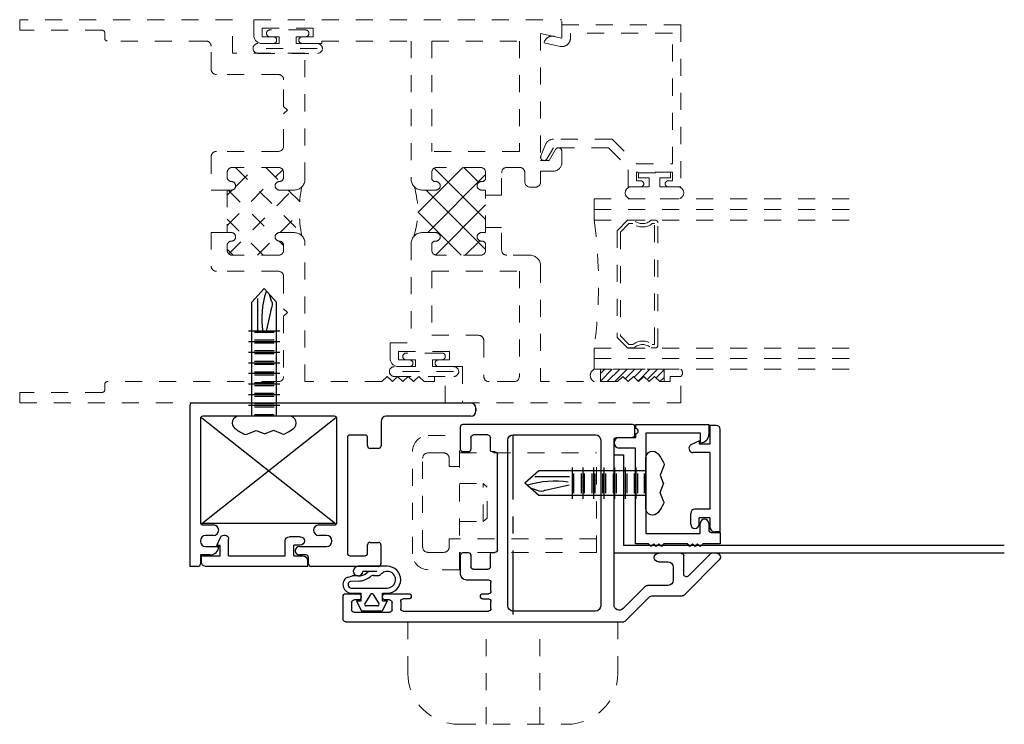
# Model space of a CAD drawing. Extents: x -22.1 to 30, y -14.3 to 34.7.
# Drawn here: x -15.8 to -10, y 8.1 to 12.3 of the extents above; entities that cross this region are included whole.
import ezdxf

# ---------------------------------------------------------------- set-up
doc = ezdxf.new("R2010")
doc.units = 0
doc.header["$LTSCALE"] = 0.5
doc.header["$MEASUREMENT"] = 0
for name, pattern in [('B860010_LJ1$0$0', [0]), ('CENTER2', [1.125, 0.75, -0.125, 0.125, -0.125]), ('HIDDEN2', [0.1875, 0.125, -0.0625])]:
    doc.linetypes.add(name, pattern=pattern)
doc.layers.get('0').update_dxf_attribs({"linetype": 'CONTINUOUS'})
for name, color, linetype, lineweight in [('65i__vi1$0$Bulbs_Seals', 20, 'HIDDEN2', 13), ('65i__vi1$0$GLASS', 20, 'HIDDEN2', 13), ('65i__vi1$0$IG_SPACER', 20, 'HIDDEN2', 13), ('927070 CUSTODIAL LOCK', 13, 'HIDDEN2', 13), ('b650008$0$THERMAL', 20, 'HIDDEN2', 13), ('b650009$0$THERMAL', 20, 'HIDDEN2', 13), ('DIMENSION', 7, 'CONTINUOUS', 13), ('E650008$0$EXT_SASH', 20, 'HIDDEN2', 13), ('E650009$0$EXT_FRAME', 20, 'HIDDEN2', 13), ('e650390$0$EXT_BEAD', 20, 'HIDDEN2', 13), ('HARD_HIDDEN', 13, 'HIDDEN2', 13), ('HARD_OBJECT', 13, 'HIDDEN2', 13)]:
    doc.layers.add(name, color=color, linetype=linetype, lineweight=lineweight)
for name, color, linetype in [('B860010$0$EXT_FRAME', 5, 'CONTINUOUS'), ('B860010_LJ1$0$HARD_OBJECT', 13, 'CONTINUOUS'), ('B860010_LJ1$0$INFILL', 2, 'CONTINUOUS'), ('B860010_LJ1$0$TC1-6', 1, 'B860010_LJ1$0$0'), ('B860010_LJ1$0$WINDOW', 2, 'CONTINUOUS'), ('B860015$0$EXT_SASH', 6, 'CONTINUOUS'), ('B870012$0$EXT_SASH', 6, 'CONTINUOUS'), ('e870014$0$EXT_SASH', 6, 'CONTINUOUS'), ('HARD_CENTER', 11, 'CENTER2'), ('WINDOW', 2, 'CONTINUOUS')]:
    doc.layers.add(name, color=color, linetype=linetype)

# ---------------------------------------------------------------- blocks, each defined once
blk = doc.blocks.new('65i__vi1$0$G16_2_2')
at = {"layer": '65i__vi1$0$GLASS'}
for p, q in [((0, 0), (0, 1.5)), ((0.062, 0), (0.062, 1.5)), ((0.124, 1.5), (0.124, 0)), ((0.876, 1.5), (0.876, 0)), ((0.938, 0), (0.938, 1.5)), ((1, 0), (1, 1.5)), ((0.062, 0), (0, 0)), ((0.124, 0), (0.062, 0)), ((0.876, 0), (0.938, 0)), ((0.938, 0), (1, 0))]:
    blk.add_line(p, q, dxfattribs=at)
at = {"layer": '65i__vi1$0$IG_SPACER'}
for p, q in [((0.125, 0.335), (0.125, 0.36)), ((0.14, 0.375), (0.86, 0.375)), ((0.145, 0.355), (0.855, 0.355)), ((0.145, 0.3424), (0.145, 0.355)), ((0.855, 0.355), (0.855, 0.3424)), ((0.875, 0.36), (0.875, 0.335)), ((0.125, 0.197), (0.125, 0.235)), ((0.875, 0.235), (0.875, 0.197)), ((0.187, 0.135), (0.125, 0.197)), ((0.145, 0.2053), (0.145, 0.2276)), ((0.1953, 0.155), (0.145, 0.2053)), ((0.855, 0.2053), (0.8047, 0.155)), ((0.875, 0.197), (0.813, 0.135)), ((0.855, 0.2276), (0.855, 0.2053)), ((0.813, 0.135), (0.187, 0.135)), ((0.8047, 0.155), (0.1953, 0.155))]:
    blk.add_line(p, q, dxfattribs=at)
for centre, radius, start, end in [((0.14, 0.36), 0.015, 90, 180), ((0.86, 0.36), 0.015, 0, 90), ((0.0725, 0.285), 0.0725, 316.39718, 43.60282), ((0.0725, 0.285), 0.0925, 321.60833, 38.39167), ((0.9275, 0.285), 0.0925, 141.60833, 218.39167), ((0.9275, 0.285), 0.0725, 136.39718, 223.60282), ((0.5, -2.6316), 2.6583, 81.86855, 98.13145)]:
    blk.add_arc(centre, radius, start, end, dxfattribs=at)
blk = doc.blocks.new('65i__vi1$0$Vent_Seal')
at = {"layer": '65i__vi1$0$Bulbs_Seals'}
for p, q in [((-0.1474, -0.325), (-0.1474, 0.025)), ((-0.1187, 0.0239), (-0.1187, -0.3184)), ((-0.09, -0.1), (-0.09, 0.025)), ((-0.05, -0.045), (-0.05, -0.1)), ((-0.01, -0.045), (-0.01, -0.255)), ((-0.05, -0.1), (-0.09, -0.1)), ((-0.09, -0.2), (-0.09, -0.325)), ((-0.05, -0.2), (-0.09, -0.2)), ((-0.05, -0.2), (-0.05, -0.255))]:
    blk.add_line(p, q, dxfattribs=at)
for centre, radius, start, end in [((-0.1187, 0.025), 0.0287, 0, 180), ((-0.03, -0.045), 0.02, 360, 180), ((-0.03, -0.255), 0.02, 180, 360), ((-0.1187, -0.325), 0.0287, 180, 0)]:
    blk.add_arc(centre, radius, start, end, dxfattribs=at)
blk = doc.blocks.new('E650008')
at = {"layer": 'E650008$0$EXT_SASH'}
for p, q in [((-2.25, 1.227), (-2.25, 2.51)), ((-2.25, 2.51), (-2.094, 2.51)), ((-2.094, 2.51), (-2.094, 2.448)), ((-2.125, 2.448), (-2.125, 2.386)), ((-2.094, 2.448), (-2.125, 2.448)), ((-2.125, 2.386), (-2.094, 2.355)), ((-2.125, 2.324), (-2.094, 2.355)), ((-2.125, 2.324), (-2.094, 2.293)), ((-2.125, 2.262), (-2.094, 2.293)), ((-2.125, 2.262), (-2.094, 2.231)), ((-2.125, 2.2), (-2.094, 2.231)), ((-2.125, 2.2), (-2.094, 2.169)), ((-2.125, 2.138), (-2.094, 2.169)), ((-2.125, 2.138), (-2.125, 1.686)), ((-0.8388, 1.811), (-0.772, 1.811)), ((-0.08, 1.686), (-0.108, 1.811)), ((-0.108, 1.811), (0, 1.811)), ((0, 0), (0, 1.811)), ((-0.8888, 1.686), (-0.8888, 1.761)), ((-0.762, 1.7737), (-0.8268, 1.7363)), ((-0.8268, 1.7363), (-0.8268, 1.686)), ((-1.445, 1.686), (-2.125, 1.686)), ((-0.8888, 1.686), (-0.9518, 1.686)), ((-0.08, 1.686), (-0.8268, 1.686)), ((-1.383, 1.624), (-1.383, 1.488)), ((-0.9828, 1.624), (-0.9828, 1.655)), ((-0.898, 1.593), (-0.9518, 1.593)), ((-2.125, 1.53), (-2.125, 1.383)), ((-1.477, 1.561), (-2.094, 1.561)), ((-1.477, 1.046), (-1.477, 1.561)), ((-0.867, 1.562), (-0.867, 1.488)), ((-0.125, 1.561), (-0.773, 1.561)), ((-0.773, 1.561), (-0.773, 1.046)), ((-0.125, 1.046), (-0.125, 1.561)), ((-1.352, 1.457), (-1.219, 1.457)), ((-1.031, 1.457), (-0.898, 1.457)), ((-1.884, 1.352), (-2.094, 1.352)), ((-1.383, 1.332), (-1.383, 1.077)), ((-1.352, 1.363), (-1.32, 1.363)), ((-1.3, 1.338), (-1.3, 1.343)), ((-1.25, 1.338), (-1.25, 1.363)), ((-1.25, 1.363), (-1, 1.363)), ((-1, 1.338), (-1, 1.363)), ((-0.95, 1.338), (-0.95, 1.343)), ((-0.93, 1.363), (-0.898, 1.363)), ((-0.867, 1.332), (-0.867, 1.077)), ((-1.853, 1.046), (-1.853, 1.321)), ((-2.037, 1.227), (-2.25, 1.227)), ((-2.037, 1.227), (-2.037, 1.086)), ((-1.997, 1.086), (-1.997, 1.151)), ((-1.997, 1.151), (-1.947, 1.151)), ((-1.947, 0.851), (-1.947, 1.151)), ((-1.477, 1.046), (-1.853, 1.046)), ((-1.352, 1.046), (-1.325, 1.046)), ((-1.325, 1.046), (-1.32, 1.046)), ((-1.3, 1.066), (-1.3, 1.071)), ((-1.25, 1.071), (-1.25, 0.988)), ((-1, 1.071), (-1, 0.988)), ((-0.95, 1.066), (-0.95, 1.071)), ((-0.93, 1.046), (-0.898, 1.046)), ((-0.125, 1.046), (-0.773, 1.046)), ((-1.312, 0.926), (-1.897, 0.926)), ((-1.897, 0.801), (-1.897, 0.926)), ((-0.125, 0.926), (-0.938, 0.926)), ((-0.125, 0.4), (-0.125, 0.926)), ((-2.037, 0.851), (-2.037, 0.916)), ((-1.997, 0.916), (-1.997, 0.851)), ((-1.997, 0.851), (-1.947, 0.851)), ((-1.897, 0.801), (-1.987, 0.801)), ((-0.125, 0.4), (-0.14, 0.4)), ((-0.14, 0.4), (-0.14, 0.285)), ((-0.1, 0.35), (-0.05, 0.35)), ((-0.1, 0.285), (-0.1, 0.35)), ((-0.05, 0.05), (-0.05, 0.35)), ((-0.14, 0.05), (-0.14, 0.115)), ((-0.1, 0.115), (-0.1, 0.05)), ((-0.1, 0.05), (-0.05, 0.05)), ((0, 0), (-0.09, 0))]:
    blk.add_line(p, q, dxfattribs=at)
for centre, radius, start, end in [((-0.8388, 1.761), 0.05, 90, 180), ((-0.772, 1.791), 0.02, 300, 90), ((-1.445, 1.624), 0.062, 0, 90), ((-0.9518, 1.655), 0.031, 90, 180), ((-0.9518, 1.624), 0.031, 180, 270), ((-0.898, 1.562), 0.031, 0, 90), ((-2.094, 1.53), 0.031, 90, 180), ((-1.352, 1.488), 0.031, 180, 270), ((-0.898, 1.488), 0.031, 270, 0), ((-2.094, 1.383), 0.031, 180, 270), ((-1.884, 1.321), 0.031, 0, 90), ((-1.352, 1.332), 0.031, 90, 180), ((-1.32, 1.343), 0.02, 0, 90), ((-1.275, 1.338), 0.025, 180, 0), ((-0.975, 1.338), 0.025, 180, 0), ((-0.93, 1.343), 0.02, 90, 180), ((-0.898, 1.332), 0.031, 0, 90), ((-2.017, 1.086), 0.02, 180, 270), ((-2.017, 1.086), 0.02, 270, 0), ((-1.352, 1.077), 0.031, 180, 270), ((-1.32, 1.066), 0.02, 270, 0), ((-1.275, 1.071), 0.025, 0, 180), ((-0.975, 1.071), 0.025, 360, 180), ((-0.93, 1.066), 0.02, 180, 270), ((-0.898, 1.077), 0.031, 270, 0), ((-1.312, 0.988), 0.062, 270, 360), ((-0.938, 0.988), 0.062, 180, 270), ((-2.017, 0.916), 0.02, 90, 180), ((-2.017, 0.916), 0.02, 0, 90), ((-1.987, 0.851), 0.05, 180, 270), ((-0.12, 0.285), 0.02, 180, 270), ((-0.12, 0.285), 0.02, 270, 0), ((-0.12, 0.115), 0.02, 90, 180), ((-0.12, 0.115), 0.02, 0, 90), ((-0.09, 0.05), 0.05, 180, 270)]:
    blk.add_arc(centre, radius, start, end, dxfattribs=at)
blk = doc.blocks.new('b650008')
at = {"layer": 'b650008$0$THERMAL'}
h = blk.add_hatch(dxfattribs=at)
h.set_pattern_fill('ANSI37', color=256, style=0)
h.paths.add_polyline_path([(-0.867, 1.332, 0.414214), (-0.898, 1.363), (-0.93, 1.363, 0.414214), (-0.95, 1.343), (-0.95, 1.338, -1), (-1, 1.338), (-1, 1.363), (-1.25, 1.363), (-1.25, 1.338, -1), (-1.3, 1.338), (-1.3, 1.343, 0.414214), (-1.32, 1.363), (-1.352, 1.363, 0.414214), (-1.383, 1.332), (-1.383, 1.077, 0.414214), (-1.352, 1.046), (-1.325, 1.046), (-1.32, 1.046, 0.414214), (-1.3, 1.066), (-1.3, 1.071, -1), (-1.25, 1.071), (-1.25, 0.988, -0.212097), (-1.2704, 0.942, -0.147686), (-0.9818, 0.9442, -0.198912), (-1, 0.988), (-1, 1.071, -1), (-0.95, 1.071), (-0.95, 1.066, 0.414214), (-0.93, 1.046), (-0.898, 1.046, 0.414214), (-0.867, 1.077)])
for p, q in [((-1.219, 1.457), (-1.219, 1.363)), ((-1.031, 1.457), (-1.031, 1.363))]:
    blk.add_line(p, q, dxfattribs=at)
blk.add_arc((-1.1226, 0.4652), 0.4992, 73.62699, 107.23117, dxfattribs=at)
blk.add_blockref('E650008', (0, 0))
blk = doc.blocks.new('65i__vi1$0$Glass_Shim')
at = {"layer": '65i__vi1$0$Bulbs_Seals'}
h = blk.add_hatch(dxfattribs=at)
h.set_pattern_fill('ANSI31', color=256, scale=0.25, style=0)
h.set_pattern_definition([(45, (-29.99605, -3.228492), (-0.022097087, 0.022097087), [])])
h.paths.add_polyline_path([(0.125, -0.473), (0.198, -0.473), (0.198, -0.098), (0.125, -0.098), (0.125, -0.124), (0.156, -0.155), (0.125, -0.186), (0.156, -0.217), (0.125, -0.248), (0.156, -0.279), (0.125, -0.31), (0.156, -0.341), (0.125, -0.372)])
blk.add_lwpolyline([(0.125, -0.473), (0.125, -0.372), (0.156, -0.341), (0.125, -0.31), (0.156, -0.279), (0.125, -0.248), (0.156, -0.217), (0.125, -0.186), (0.156, -0.155), (0.125, -0.124), (0.125, -0.098), (0.198, -0.098), (0.198, -0.473)], close=True, dxfattribs=at)
blk = doc.blocks.new('65i__vi1$0$Glazing_Bulb')
at = {"layer": '65i__vi1$0$Bulbs_Seals'}
for p, q in [((-0.156, 0.029), (-0.156, -0.239)), ((-0.085, -0.0735), (-0.085, 0.029)), ((-0.0032, -0.0104), (-0.0332, -0.0104)), ((-0.0332, -0.0104), (-0.0332, -0.0735)), ((-0.0032, -0.1996), (-0.0032, -0.0104)), ((-0.0332, -0.0735), (-0.085, -0.0735)), ((-0.085, -0.239), (-0.085, -0.1365)), ((-0.085, -0.1365), (-0.0332, -0.1365)), ((-0.0332, -0.1365), (-0.0332, -0.1996)), ((-0.0332, -0.1996), (-0.0032, -0.1996))]:
    blk.add_line(p, q, dxfattribs=at)
for centre, start, end in [((-0.1205, 0.0315), 356.04602, 183.95398), ((-0.1205, -0.2414), 176.04602, 3.95398)]:
    blk.add_arc(centre, 0.0355, start, end, dxfattribs=at)
blk = doc.blocks.new('e650390')
at = {"layer": 'e650390$0$EXT_BEAD'}
for p, q in [((0.0782, 0.699), (-0.873, 0.699)), ((-0.873, 0.699), (-0.873, 0.6245)), ((0.0782, 0), (0.0782, 0.699)), ((-0.838, 0.649), (-0.788, 0.649)), ((-0.838, 0.6245), (-0.838, 0.649)), ((-0.788, 0.649), (-0.788, 0.439)), ((-0.738, 0.649), (0.0282, 0.649)), ((-0.738, 0.439), (-0.738, 0.649)), ((0.0282, 0.649), (0.0282, 0.05)), ((-0.873, 0.4635), (-0.873, 0.389)), ((-0.838, 0.439), (-0.838, 0.4635)), ((-0.788, 0.439), (-0.838, 0.439)), ((-0.5935, 0.2945), (-0.738, 0.439)), ((-0.873, 0.389), (-0.7587, 0.389)), ((-0.6435, 0.2738), (-0.7587, 0.389)), ((-0.5935, 0.2945), (-0.5935, -0.05)), ((-0.6435, 0.2738), (-0.6435, -0.05)), ((0.0282, 0.05), (0, 0.05)), ((0.0101, -0.0453), (0, 0)), ((0, 0), (0.0782, 0)), ((-0.7088, -0.0877), (-0.6435, -0.05)), ((-0.0488, -0.0109), (-0.0277, -0.105)), ((-0.6912, -0.1235), (-0.6246, -0.0963))]:
    blk.add_line(p, q, dxfattribs=at)
for centre, radius, start, end in [((-0.8555, 0.6245), 0.0175, 180, 0), ((-0.8555, 0.4635), 0.0175, 0, 180), ((0, 0), 0.05, 90, 192.62584), ((-0.6435, -0.05), 0.05, 292.23449, 0), ((-0.0386, -0.0562), 0.05, 282.62584, 12.62584), ((-0.6988, -0.105), 0.02, 120, 292.23449)]:
    blk.add_arc(centre, radius, start, end, dxfattribs=at)
blk = doc.blocks.new('b650390')
blk.add_blockref('e650390', (0, 0))
blk = doc.blocks.new('65i__vi1')
at = {"layer": '65i__vi1$0$Bulbs_Seals'}
for centre, radius, start, end in [((-2.073, 2.6166), 0.0279, 41.28561, 138.71439), ((-2.0885, 2.1442), 0.0413, 207.80146, 332.19854)]:
    blk.add_arc(centre, radius, start, end, dxfattribs=at)
for name, p in [('65i__vi1$0$G16_2_2', (-2.052, 2.125)), ('b650008', (0, 0.125)), ('65i__vi1$0$Glazing_Bulb', (-0.896, 2.585)), ('b650390', (-0.108, 1.936)), ('65i__vi1$0$Vent_Seal', (-1.947, 1.276)), ('65i__vi1$0$Vent_Seal', (-0.05, 0.475))]:
    blk.add_blockref(name, p)
blk.add_blockref('65i__vi1$0$Glass_Shim', (-2.25, 2.635), dxfattribs=at)
blk = doc.blocks.new('E650009')
at = {"layer": 'E650009$0$EXT_FRAME'}
for p, q in [((-1.25, 2.25), (0, 2.25)), ((-1.25, 2.053), (-1.25, 2.25)), ((0, 2.188), (0, 2.25)), ((-0.5, 2.14), (-0.5, 2.173)), ((-0.485, 2.188), (0, 2.188)), ((-1.125, 1.959), (-1.125, 2.094)), ((-1.094, 2.125), (-0.515, 2.125)), ((-1.676, 1.312), (-1.676, 2.053)), ((-1.676, 2.053), (-1.25, 2.053)), ((-1.52, 1.928), (-1.156, 1.928)), ((-1.551, 1.741), (-1.551, 1.897)), ((-1.573, 1.719), (-1.551, 1.741)), ((-1.573, 1.719), (-1.551, 1.697)), ((-1.551, 1.508), (-1.551, 1.697)), ((-1.52, 1.477), (-1.156, 1.477)), ((-1.125, 1.446), (-1.125, 1.25)), ((-1.551, 1.325), (-1.551, 1.352)), ((-1.52, 1.383), (-1.25, 1.383)), ((-1.219, 1.325), (-1.219, 1.352)), ((-1.614, 1.25), (-1.526, 1.25)), ((-1.219, 1.25), (-1.244, 1.25)), ((-1.219, 1.25), (-1.219, 1)), ((-1.614, 1), (-1.526, 1)), ((-1.219, 1), (-1.244, 1)), ((-1.125, 1), (-1.125, 0.804)), ((-1.676, 0.125), (-1.676, 0.938)), ((-1.551, 0.925), (-1.551, 0.898)), ((-1.219, 0.925), (-1.219, 0.898)), ((-1.52, 0.867), (-1.25, 0.867)), ((-1.52, 0.773), (-1.156, 0.773)), ((-1.551, 0.742), (-1.551, 0.553)), ((-1.573, 0.531), (-1.551, 0.553)), ((-1.573, 0.531), (-1.551, 0.509)), ((-1.551, 0.509), (-1.551, 0.156)), ((-2.5, 0), (-2.5, 0.156)), ((-2.5, 0.156), (-2.438, 0.156)), ((-2.438, 0.156), (-2.438, 0.125)), ((-2.438, 0.125), (-2.376, 0.125)), ((-2.376, 0.125), (-2.345, 0.156)), ((-2.314, 0.125), (-2.345, 0.156)), ((-2.314, 0.125), (-2.283, 0.156)), ((-2.252, 0.125), (-2.283, 0.156)), ((-2.252, 0.125), (-2.221, 0.156)), ((-2.19, 0.125), (-2.221, 0.156)), ((-2.19, 0.125), (-2.159, 0.156)), ((-2.128, 0.125), (-2.159, 0.156)), ((-2.128, 0.125), (-1.676, 0.125)), ((-1.52, 0.125), (-0.515, 0.125)), ((-0.5, 0.11), (-0.5, 0.077)), ((-0.485, 0.062), (0, 0.062)), ((0, 0.062), (0, 0)), ((-2.5, 0), (0, 0))]:
    blk.add_line(p, q, dxfattribs=at)
for centre, radius, start, end in [((-0.485, 2.173), 0.015, 90, 180), ((-1.094, 2.094), 0.031, 90, 180), ((-0.515, 2.14), 0.015, 270, 0), ((-1.52, 1.897), 0.031, 90, 180), ((-1.156, 1.959), 0.031, 270, 0), ((-1.52, 1.508), 0.031, 180, 270), ((-1.156, 1.446), 0.031, 0, 90), ((-1.52, 1.352), 0.031, 90, 180), ((-1.25, 1.352), 0.031, 0, 90), ((-1.614, 1.312), 0.062, 180, 270), ((-1.526, 1.325), 0.025, 180, 270), ((-1.526, 1.275), 0.025, 0, 90), ((-1.526, 1.275), 0.025, 270, 0), ((-1.244, 1.275), 0.025, 90, 180), ((-1.244, 1.275), 0.025, 180, 270), ((-1.244, 1.325), 0.025, 270, 0), ((-1.614, 0.938), 0.062, 90, 180), ((-1.526, 0.975), 0.025, 0, 90), ((-1.244, 0.975), 0.025, 90, 180), ((-1.526, 0.925), 0.025, 90, 180), ((-1.526, 0.975), 0.025, 270, 360), ((-1.244, 0.975), 0.025, 180, 270), ((-1.244, 0.925), 0.025, 0, 90), ((-1.52, 0.898), 0.031, 180, 270), ((-1.25, 0.898), 0.031, 270, 0), ((-1.52, 0.742), 0.031, 90, 180), ((-1.156, 0.804), 0.031, 270, 0), ((-1.52, 0.156), 0.031, 180, 270), ((-0.515, 0.11), 0.015, 0, 90), ((-0.485, 0.077), 0.015, 180, 270)]:
    blk.add_arc(centre, radius, start, end, dxfattribs=at)
blk = doc.blocks.new('*X57')
at = {"color": 0}
for p, q in [((1.383, 1.2687), (0.9968, 1.6549)), ((1, 1.5303), (1.1128, 1.6432)), ((1.25, 1.5784), (1.183, 1.6455)), ((0.8753, 1.2289), (1.25, 1.6036)), ((0.95, 1.5248), (0.9239, 1.551)), ((1.0422, 1.219), (1.3691, 1.5459)), ((1.383, 1.4454), (1.3001, 1.5283)), ((0.867, 1.3973), (0.971, 1.5013)), ((1.25, 1.2249), (0.9738, 1.501)), ((1.0791, 1.219), (0.867, 1.4311)), ((1.268, 1.268), (1.383, 1.383)), ((0.9023, 1.219), (0.867, 1.2543)), ((1.219, 1.219), (1.251, 1.251))]:
    blk.add_line(p, q, dxfattribs=at)
blk = doc.blocks.new('b650009')
at = {"layer": 'b650009$0$THERMAL'}
for p, q in [((-1.125, 1.25), (-1.219, 1.25)), ((-1.125, 1), (-1.219, 1))]:
    blk.add_line(p, q, dxfattribs=at)
blk.add_arc((-2.3437, 1.125), 0.7006, 348.20977, 11.79023, dxfattribs=at)
blk.add_blockref('E650009', (0, 0))
at = {"layer": 'b650009$0$THERMAL', "rotation": 90}
blk.add_blockref('*X57', (0, 0), dxfattribs=at)
blk = doc.blocks.new('65ix_li3')
at = {"xscale": -1}
blk.add_blockref('b650009', (-0.5, -2.25), dxfattribs=at)
at = {"xscale": -1, "rotation": 270}
blk.add_blockref('65i__vi1', (0.75, 0), dxfattribs=at)
blk = doc.blocks.new('927070_top')
at = {"layer": '927070 CUSTODIAL LOCK'}
for p, q in [((-0.617, 0), (0.617, 0)), ((-0.617, -0.302), (-0.617, 0)), ((0.617, -0.302), (0.617, 0)), ((-0.317, -0.602), (0.317, -0.602))]:
    blk.add_line(p, q, dxfattribs=at)
for centre, start, end in [((-0.317, -0.302), 180, 270), ((0.317, -0.302), 270, 0)]:
    blk.add_arc(centre, 0.3, start, end, dxfattribs=at)
at = {"layer": 'HARD_HIDDEN'}
for p, q in [((-0.1575, -0.602), (-0.1575, 0)), ((0.1575, -0.602), (0.1575, 0))]:
    blk.add_line(p, q, dxfattribs=at)
blk = doc.blocks.new('B860010_LJ1$0$SCREW6LOBE34')
at = {"layer": 'B860010_LJ1$0$WINDOW'}
for p, q in [((0, -0.1479), (0, 0.1479)), ((-0.1051, 0.1021), (-0.0843, 0.0469)), ((0, 0.0725), (0.63, 0.0725)), ((0.057, -0.0925), (0.057, 0.0925)), ((0.1195, -0.0925), (0.1195, 0.0925)), ((0.182, -0.0925), (0.182, 0.0925)), ((0.2445, -0.0925), (0.2445, 0.0925)), ((0.307, -0.0925), (0.307, 0.0925)), ((0.3695, -0.0925), (0.3695, 0.0925)), ((0.432, -0.0925), (0.432, 0.0925)), ((-0.0843, 0.0469), (-0.1026, -0.0035)), ((0.008, -0.0584), (0.008, 0.057)), ((0.0476, -0.0584), (0.0476, 0.057)), ((0.0664, -0.0584), (0.0664, 0.057)), ((0.1101, -0.0584), (0.1101, 0.057)), ((0.1289, -0.0584), (0.1289, 0.057)), ((0.1726, -0.0584), (0.1726, 0.057)), ((0.1914, -0.0584), (0.1914, 0.057)), ((0.2351, -0.0584), (0.2351, 0.057)), ((0.2539, -0.0584), (0.2539, 0.057)), ((0.2976, -0.0584), (0.2976, 0.057)), ((0.3164, -0.0584), (0.3164, 0.057)), ((0.3601, -0.0584), (0.3601, 0.057)), ((0.3789, -0.0584), (0.3789, 0.057)), ((0.424, -0.0584), (0.424, 0.057)), ((-0.1036, -0.1053), (-0.0843, -0.0539)), ((-0.0843, -0.0539), (-0.1026, -0.0035)), ((0, -0.0725), (0.63, -0.0725))]:
    blk.add_line(p, q, dxfattribs=at)
at = {"layer": 'B860010_LJ1$0$WINDOW', "linetype": 'ByBlock'}
for p, q in [((0.63, 0.0725), (0.7112, 0)), ((0.652, 0.0393), (0.45, 0.0393)), ((0.63, -0.0725), (0.7112, 0)), ((0.5924, -0.0406), (0.4518, -0.0095)), ((0.6363, -0.0424), (0.6776, -0.03))]:
    blk.add_line(p, q, dxfattribs=at)
at = {"layer": 'B860010_LJ1$0$WINDOW'}
for centre, radius, start, end in [((-0.04, 0.1479), 0.04, 0, 142.65142), ((-0.0864, 0.1092), 0.02, 155.55987, 200.65198), ((0.1539, 0), 0.2839, 142.65142, 155.55987), ((-0.0849, -0.1123), 0.02, 159.34802, 205.19417), ((0.1539, 0), 0.2839, 205.19417, 217.34858), ((-0.04, -0.1479), 0.04, 217.34858, 0)]:
    blk.add_arc(centre, radius, start, end, dxfattribs=at)
at = {"layer": 'B860010_LJ1$0$WINDOW', "linetype": 'ByBlock'}
for centre, radius, start, end in [((0.5345, -0.508), 0.5222, 72.3395, 98.62834), ((0.616, -0.0131), 0.0363, 229.42498, 307.48303)]:
    blk.add_arc(centre, radius, start, end, dxfattribs=at)
blk = doc.blocks.new('B860010')
at = {"layer": 'B860010$0$EXT_FRAME'}
for p, q in [((0, 0.9444), (0, 0)), ((0.015, 0.9594), (1.6503, 0.9594)), ((1.6813, 0.9124), (1.6813, 0.9284)), ((1.6813, 0.9284), (1.6813, 0.9124)), ((0.849, 0.8814), (0.077, 0.8814)), ((1.6503, 0.8814), (1.1542, 0.8814)), ((0.062, 0.8664), (0.062, 0.2579)), ((0.864, 0.2579), (0.864, 0.8664)), ((1.1232, 0.8504), (1.1232, 0.7068)), ((0.926, 0.7556), (0.926, 0.0771)), ((1.0292, 0.7706), (0.941, 0.7706)), ((1.0442, 0.7068), (1.0442, 0.7556)), ((1.1082, 0.6918), (1.0592, 0.6918)), ((0.077, 0.2429), (0.1386, 0.2429)), ((0.7579, 0.2429), (0.849, 0.2429)), ((0.1386, 0.1809), (0.093, 0.1809)), ((0.8036, 0.1809), (0.7579, 0.1809)), ((0.062, 0.1499), (0.062, 0.148)), ((0.093, 0.117), (0.1696, 0.117)), ((0.1696, 0.117), (0.1696, 0.117)), ((0.6436, 0.117), (0.8036, 0.117)), ((0.8346, 0.1499), (0.8346, 0.148)), ((1.0441, 0.0771), (1.0441, 0.1257)), ((1.0591, 0.1407), (1.0592, 0.1407)), ((1.0592, 0.1407), (1.1079, 0.1407)), ((1.1229, 0.1257), (1.1229, 0.015)), ((0.062, 0.067), (0.062, 0.015)), ((0.1196, 0.067), (0.062, 0.067)), ((0.682, 0.067), (0.6436, 0.067)), ((0.941, 0.0621), (1.0291, 0.0621)), ((0.047, 0), (0, 0)), ((0.697, 0.015), (0.697, 0.052)), ((1.1079, 0), (0.712, 0))]:
    blk.add_line(p, q, dxfattribs=at)
for centre, radius, start, end in [((0.015, 0.9444), 0.015, 90, 180), ((1.6503, 0.9284), 0.031, 360, 90), ((0.077, 0.8664), 0.015, 90, 180), ((0.849, 0.8664), 0.015, 0, 90), ((1.1542, 0.8504), 0.031, 90, 180), ((1.6503, 0.9124), 0.031, 270, 360), ((0.941, 0.7556), 0.015, 90, 180), ((1.0292, 0.7556), 0.015, 0, 90), ((1.0592, 0.7068), 0.015, 180, 270), ((1.1082, 0.7068), 0.015, 270, 360), ((0.077, 0.2579), 0.015, 180, 270), ((0.1386, 0.2119), 0.031, 270, 90), ((0.7579, 0.2119), 0.031, 90, 270), ((0.849, 0.2579), 0.015, 270, 0), ((0.093, 0.1499), 0.031, 90, 180), ((0.8036, 0.1499), 0.031, 0, 90), ((0.093, 0.148), 0.031, 180, 270), ((0.1196, 0.117), 0.05, 270, 0), ((0.6436, 0.092), 0.025, 90, 270), ((0.8036, 0.148), 0.031, 270, 0), ((1.0591, 0.1257), 0.015, 90, 180), ((1.1079, 0.1257), 0.015, 360, 90), ((0.682, 0.052), 0.015, 0, 90), ((0.941, 0.0771), 0.015, 180, 270), ((1.0291, 0.0771), 0.015, 270, 360), ((0.047, 0.015), 0.015, 270, 0), ((0.712, 0.015), 0.015, 180, 270), ((1.1079, 0.015), 0.015, 270, 360)]:
    blk.add_arc(centre, radius, start, end, dxfattribs=at)
blk = doc.blocks.new('e870014')
at = {"layer": 'e870014$0$EXT_SASH'}
for p, q in [((0.1221, 0.625), (0.1221, 0.515)), ((0.1591, 0.625), (0.1221, 0.625)), ((0.1841, 0), (0.1841, 0.6)), ((0.0621, 0.535), (0.0144, 0.5126)), ((0.0621, 0.515), (0.0621, 0.535)), ((0.1221, 0.465), (0.025, 0.465)), ((0.1221, 0.515), (0.0621, 0.515)), ((0.1221, 0.465), (0.1221, 0.132)), ((0.1221, 0.132), (0.0351, 0.132)), ((0.0101, 0.045), (0.0101, 0.107)), ((0.0601, 0.045), (0.0601, 0.082)), ((0.1221, 0.082), (0.0601, 0.082)), ((0.1221, 0.082), (0.1221, 0.031)), ((0.0351, 0.02), (0.0351, 0.02)), ((0.1841, 0), (0.1531, 0))]:
    blk.add_line(p, q, dxfattribs=at)
for centre, radius, start, end in [((0.1591, 0.6), 0.025, 0, 90), ((0.025, 0.49), 0.025, 115.09747, 270), ((0.0351, 0.107), 0.025, 90, 180), ((0.0351, 0.045), 0.025, 180, 270), ((0.0351, 0.045), 0.025, 270, 0), ((0.1531, 0.031), 0.031, 180, 270)]:
    blk.add_arc(centre, radius, start, end, dxfattribs=at)
blk = doc.blocks.new('b870014')
blk.add_blockref('e870014', (0, 0))
blk = doc.blocks.new('B870012$0$E870012')
at = {"layer": 'B870012$0$EXT_SASH'}
for p, q in [((0.1273, 0.7153), (0.5575, 0.7153)), ((0.1273, 0.6917), (0.1273, 0.7153)), ((0.5575, 0.7153), (0.5575, 0.6581)), ((0.031, 0.639), (0.1273, 0.639)), ((0.1273, 0.639), (0.1273, 0.6617)), ((0.1873, 0.6653), (0.1873, 0.076)), ((0.5075, 0.6653), (0.1873, 0.6653)), ((0.5075, 0.6081), (0.5075, 0.6653)), ((0, 0.608), (0, 0.608)), ((0.1253, 0.577), (0.031, 0.577)), ((0.1253, 0.015), (0.1253, 0.577)), ((0.5066, 0.076), (0.5066, 0.1345)), ((0.5566, 0.1345), (0.5566, 0.0961)), ((0.1873, 0.076), (0.5066, 0.076)), ((0.5716, 0.0811), (0.6243, 0.0811)), ((0.6243, 0.0811), (0.6243, 0.015)), ((0.2032, 0.015), (0.1253, 0.015)), ((0.2182, 0), (0.2032, 0.015)), ((0.2332, 0.015), (0.2182, 0)), ((0.2482, 0), (0.2332, 0.015)), ((0.2632, 0.015), (0.2482, 0)), ((0.2782, 0), (0.2632, 0.015)), ((0.2932, 0.015), (0.2782, 0)), ((0.4309, 0.015), (0.2932, 0.015)), ((0.4459, 0), (0.4309, 0.015)), ((0.4609, 0.015), (0.4459, 0)), ((0.4759, 0), (0.4609, 0.015)), ((0.4909, 0.015), (0.4759, 0)), ((0.5059, 0), (0.4909, 0.015)), ((0.5209, 0.015), (0.5059, 0)), ((0.6243, 0.015), (0.5209, 0.015))]:
    blk.add_line(p, q, dxfattribs=at)
for centre, radius, start, end in [((0.031, 0.608), 0.031, 90, 180), ((0.1273, 0.6767), 0.015, 270, 90), ((0.5075, 0.6581), 0.05, 270, 360), ((0.031, 0.608), 0.031, 180, 270), ((0.5316, 0.1345), 0.025, 0, 180), ((0.5716, 0.0961), 0.015, 180, 270)]:
    blk.add_arc(centre, radius, start, end, dxfattribs=at)
blk = doc.blocks.new('B870012')
blk.add_blockref('B870012$0$E870012', (0, 0))
blk = doc.blocks.new('B860015')
at = {"layer": 'B860015$0$EXT_SASH'}
for p, q in [((-0.7054, 1.1597), (-1.699, 1.1597)), ((-1.714, 1.0967), (-1.714, 1.1447)), ((-0.6904, 1.0122), (-0.6904, 1.1447)), ((-1.607, 1.0817), (-1.699, 1.0817)), ((-1.592, 0.099), (-1.592, 1.0667)), ((-1.5137, 1.0667), (-1.5137, 0.093)), ((-0.9989, 1.0977), (-1.4827, 1.0977)), ((-0.9679, 0.093), (-0.9679, 1.0667)), ((-0.8654, 1.0072), (-0.8654, 1.0816)), ((-0.8504, 1.0966), (-0.7654, 1.0966)), ((-0.7504, 1.0816), (-0.7504, 1.0122)), ((-0.892, 0.9972), (-0.8754, 0.9972)), ((-0.7354, 0.9972), (-0.7054, 0.9972)), ((-0.907, 0.4216), (-0.907, 0.9822)), ((-0.8754, 0.4066), (-0.892, 0.4066)), ((-0.7054, 0.4066), (-0.7354, 0.4066)), ((-2.0032, 0.1561), (-2.2104, 0.3633)), ((-2.1945, 0.4017), (-2.1673, 0.4017)), ((-2.0276, 0.2682), (-2.1567, 0.3973)), ((-2.002, 0.2788), (-2.002, 0.3867)), ((-1.987, 0.4017), (-1.8529, 0.4017)), ((-1.8529, 0.3517), (-1.909, 0.3517)), ((-0.8654, 0.3232), (-0.8654, 0.3966)), ((-0.7504, 0.3916), (-0.7504, 0.3232)), ((-0.6904, 0.2772), (-0.6904, 0.3916)), ((-1.94, 0.3207), (-1.94, 0.2447)), ((-0.7654, 0.3082), (-0.8504, 0.3082)), ((-0.7214, 0.2462), (-0.8534, 0.2462)), ((-1.909, 0.2137), (-1.7877, 0.2137)), ((-1.7771, 0.2093), (-1.6449, 0.0771)), ((-0.8684, 0.1792), (-0.8684, 0.2312)), ((-1.8134, 0.1517), (-1.9926, 0.1517)), ((-1.6599, 0.0044), (-1.8028, 0.1473)), ((-0.8684, 0.077), (-0.8684, 0.1192)), ((-0.8214, 0.1642), (-0.8534, 0.1642)), ((-0.8214, 0.1342), (-0.8534, 0.1342)), ((-0.2468, 0.1642), (-0.3853, 0.1642)), ((-0.3853, 0.1342), (-0.3533, 0.1342)), ((-0.3383, 0.1192), (-0.3383, 0.077)), ((-0.2728, 0.1277), (-0.2468, 0.1277)), ((-0.2318, 0.1427), (-0.2318, 0.1492)), ((-0.1057, 0.1492), (-0.1057, 0.1427)), ((-0.0145, 0.1642), (-0.0907, 0.1642)), ((-0.0907, 0.1277), (-0.0647, 0.1277)), ((0.0005, 0.015), (0.0005, 0.1492)), ((-1.4827, 0.062), (-0.9989, 0.062)), ((-0.3533, 0.062), (-0.8534, 0.062)), ((-0.2878, 0.0708), (-0.2878, 0.1127)), ((-0.0497, 0.1127), (-0.0497, 0.0708)), ((-0.0145, 0), (-1.6493, 0)), ((-0.0647, 0.0558), (-0.2728, 0.0558))]:
    blk.add_line(p, q, dxfattribs=at)
for centre, radius, start, end in [((-1.699, 1.1447), 0.015, 90, 180), ((-0.7054, 1.1447), 0.015, 360, 90), ((-1.699, 1.0967), 0.015, 180, 270), ((-1.607, 1.0667), 0.015, 360, 90), ((-1.4827, 1.0667), 0.031, 90, 180), ((-0.9989, 1.0667), 0.031, 360, 90), ((-0.8504, 1.0816), 0.015, 90, 180), ((-0.7654, 1.0816), 0.015, 0, 90), ((-0.892, 0.9822), 0.015, 90, 180), ((-0.8754, 1.0072), 0.01, 270, 0), ((-0.7354, 1.0122), 0.015, 180, 270), ((-0.7054, 1.0122), 0.015, 270, 0), ((-0.892, 0.4216), 0.015, 180, 270), ((-0.8754, 0.3966), 0.01, 360, 90), ((-0.7354, 0.3916), 0.015, 90, 180), ((-0.7054, 0.3916), 0.015, 0, 90), ((-2.1945, 0.3792), 0.0225, 90, 225), ((-2.1673, 0.3867), 0.015, 45, 90), ((-1.987, 0.3867), 0.015, 90, 180), ((-1.909, 0.3207), 0.031, 90, 180), ((-1.8529, 0.3767), 0.025, 270, 90), ((-0.8504, 0.3232), 0.015, 180, 270), ((-0.7654, 0.3232), 0.015, 270, 0), ((-2.017, 0.2788), 0.015, 225, 360), ((-1.909, 0.2447), 0.031, 180, 270), ((-0.8534, 0.2312), 0.015, 90, 180), ((-0.7214, 0.2772), 0.031, 270, 360), ((-1.7877, 0.1987), 0.015, 45, 90), ((-0.8534, 0.1792), 0.015, 180, 270), ((-1.9926, 0.1667), 0.015, 225, 270), ((-1.8134, 0.1367), 0.015, 45, 90), ((-0.8534, 0.1192), 0.015, 90, 180), ((-0.8214, 0.1492), 0.015, 270, 90), ((-0.3853, 0.1492), 0.015, 90, 270), ((-0.3533, 0.1192), 0.015, 0, 90), ((-0.2728, 0.1127), 0.015, 90, 180), ((-0.2468, 0.1492), 0.015, 0, 90), ((-0.2468, 0.1427), 0.015, 270, 360), ((-0.0907, 0.1492), 0.015, 90, 180), ((-0.0907, 0.1427), 0.015, 180, 270), ((-0.0647, 0.1127), 0.015, 0, 90), ((-0.0145, 0.1492), 0.015, 0, 90), ((-1.623, 0.099), 0.031, 225, 0), ((-1.4827, 0.093), 0.031, 180, 270), ((-0.9989, 0.093), 0.031, 270, 360), ((-0.8534, 0.077), 0.015, 180, 270), ((-0.3533, 0.077), 0.015, 270, 0), ((-0.2728, 0.0708), 0.015, 180, 270), ((-0.0647, 0.0708), 0.015, 270, 0), ((-1.6493, 0.015), 0.015, 225, 270), ((-0.0145, 0.015), 0.015, 270, 0)]:
    blk.add_arc(centre, radius, start, end, dxfattribs=at)
blk = doc.blocks.new('B860010_LJ1$0$968610_GASKET')
at = {"layer": 'B860010_LJ1$0$HARD_OBJECT'}
for p, q in [((0.0908, 0.2626), (-0.0809, 0.2626)), ((0.0299, 0.2326), (-0.0528, 0.2326)), ((-0.1458, 0.1976), (-0.1144, 0.2062)), ((-0.0809, 0.1762), (-0.1253, 0.1742)), ((-0.0809, 0.2062), (-0.1144, 0.2062)), ((0.0095, 0.2086), (0.0342, 0.2086)), ((-0.1195, 0.135), (0.0908, 0.135)), ((-0.1195, 0.105), (-0.063, 0.105)), ((-0.09, 0.0601), (-0.063, 0.0601)), ((-0.09, 0.0601), (-0.06, 0)), ((-0.063, 0.0601), (-0.063, 0.105)), ((-0.0087, 0.0964), (-0.0417, 0.045)), ((0.0087, 0.0964), (0.0417, 0.045)), ((0.09, 0.0601), (0.06, 0)), ((0.063, 0.105), (0.0908, 0.105)), ((0.063, 0.0601), (0.063, 0.105)), ((0.063, 0.0601), (0.09, 0.0601)), ((0.06, 0), (-0.06, 0)), ((0.033, 0.03), (-0.033, 0.03))]:
    blk.add_line(p, q, dxfattribs=at)
for centre, radius, start, end in [((-0.0809, 0.2344), 0.0282, 90, 356.33614), ((-0.0086, 0.2026), 0.03, 90, 130.11157), ((0.0908, 0.1838), 0.0488, 270, 135.89996), ((0.0908, 0.1838), 0.0788, 270, 90), ((-0.1195, 0.155), 0.05, 121.62092, 270), ((-0.1195, 0.155), 0.02, 106.69716, 270), ((-0.0809, 0.2884), 0.0822, 270, 310.11157), ((-0.0809, 0.2884), 0.1122, 270, 309.47118), ((0.0095, 0.1786), 0.03, 90, 129.47118), ((0.0342, 0.2386), 0.03, 270, 315.89996), ((0, 0.0915), 0.01, 29.84557, 150.15443), ((-0.033, 0.04), 0.01, 150.15443, 270), ((0.033, 0.04), 0.01, 270, 29.84557)]:
    blk.add_arc(centre, radius, start, end, dxfattribs=at)
blk = doc.blocks.new('B860010_LJ1$0$B968610')
blk.add_blockref('B860010_LJ1$0$968610_GASKET', (0.1689, 0))
blk = doc.blocks.new('B860010_LJ1')
at = {"layer": 'B860010_LJ1$0$INFILL'}
blk.add_lwpolyline([(5.4107, -1.2549), (3.1175, -1.2549), (3.1175, -0.6769), (3.1735, -0.6769), (3.1735, -1.2079), (5.4107, -1.2079)], dxfattribs=at)
at = {"layer": 'B860010_LJ1$0$TC1-6'}
for p, q in [((0.6961, -0.4591), (1.4799, -1.0794)), ((0.6961, -1.0794), (1.4799, -0.4591)), ((1.4799, -1.0794), (0.6961, -1.0794))]:
    blk.add_line(p, q, dxfattribs=at)
for name, p in [('B860010', (0.625, -1.3314)), ('B870012', (3.1175, -1.2139)), ('b870014', (3.5577, -1.1286)), ('B860010_LJ1$0$B968610', (1.5253, -1.5938))]:
    blk.add_blockref(name, p)
at = {"xscale": -1}
blk.add_blockref('B860015', (1.5255, -1.6566), dxfattribs=at)
at = {"xscale": -1, "rotation": 90}
blk.add_blockref('b870014', (1.3176, -1.1472), dxfattribs=at)
at = {"layer": 'B860010_LJ1$0$WINDOW', "xscale": -1}
blk.add_blockref('B860010_LJ1$0$SCREW6LOBE34', (3.3048, -0.8432), dxfattribs=at)
blk = doc.blocks.new('928651_END')
at = {"layer": 'HARD_CENTER'}
blk.add_line((-0.3935, -0.5904), (0.7529, -0.5904), dxfattribs=at)
at = {"layer": 'HARD_OBJECT'}
for p, q in [((0.3005, 0), (-0.3005, 0)), ((-0.3935, -0.093), (-0.3935, -0.2755)), ((-0.2917, -0.1849), (-0.2917, -0.0909)), ((0.2607, -0.0599), (-0.2607, -0.0599)), ((0.2917, -0.1849), (0.2917, -0.0909)), ((0.3935, -0.2755), (0.3935, -0.093)), ((-0.2129, -0.2159), (-0.2607, -0.2159)), ((-0.2129, -0.2758), (-0.2129, -0.2159)), ((0.2129, -0.2758), (0.2129, -0.2159)), ((0.2129, -0.2159), (0.2607, -0.2159)), ((0.3935, -0.2755), (-0.3935, -0.2755)), ((-0.2922, -0.2762), (-0.2922, -1.082)), ((-0.1117, -0.2755), (-0.1117, -0.415)), ((0.1109, -0.2755), (0.1109, -0.415)), ((0.2129, -1.082), (0.2129, -0.2758)), ((0.2926, -1.082), (0.2926, -0.2758)), ((0.1109, -0.415), (-0.1117, -0.415)), ((-0.1117, -0.415), (-0.0915, -0.4388)), ((0.0907, -0.4388), (-0.0915, -0.4388)), ((0.1109, -0.415), (0.0907, -0.4388)), ((0.2926, -1.082), (-0.2922, -1.082))]:
    blk.add_line(p, q, dxfattribs=at)
for centre, radius, start, end in [((-0.3005, -0.093), 0.093, 90, 180), ((0.3005, -0.093), 0.093, 360, 90), ((-0.2607, -0.0909), 0.031, 90, 180), ((0.2607, -0.0909), 0.031, 0, 90), ((-0.2607, -0.1849), 0.031, 180, 270), ((0.2607, -0.1849), 0.031, 270, 0)]:
    blk.add_arc(centre, radius, start, end, dxfattribs=at)
blk = doc.blocks.new('10X.750SQPNTK')
at = {"layer": 'WINDOW', "linetype": 'ByBlock'}
for p, q in [((-0.0725, 0.6688), (0, 0.75)), ((0.0725, 0.6688), (0, 0.75)), ((0.0424, 0.6751), (0.03, 0.7164)), ((-0.0393, 0.6908), (-0.0393, 0.4888)), ((0.0406, 0.6312), (0.0095, 0.4906))]:
    blk.add_line(p, q, dxfattribs=at)
at = {"layer": 'WINDOW'}
for p, q in [((-0.0725, 0), (-0.0725, 0.6688)), ((0.0725, 0), (0.0725, 0.6688)), ((0.0925, 0.5), (-0.0925, 0.5)), ((0.0584, 0.492), (-0.057, 0.492)), ((0.0925, 0.4375), (-0.0925, 0.4375)), ((0.0584, 0.4469), (-0.057, 0.4469)), ((0.0584, 0.4281), (-0.057, 0.4281)), ((0.0925, 0.375), (-0.0925, 0.375)), ((0.0584, 0.3844), (-0.057, 0.3844)), ((0.0584, 0.3656), (-0.057, 0.3656)), ((0.0925, 0.3125), (-0.0925, 0.3125)), ((0.0584, 0.3219), (-0.057, 0.3219)), ((0.0584, 0.3031), (-0.057, 0.3031)), ((0.0925, 0.25), (-0.0925, 0.25)), ((0.0584, 0.2594), (-0.057, 0.2594)), ((0.0584, 0.2406), (-0.057, 0.2406)), ((0.0925, 0.1875), (-0.0925, 0.1875)), ((0.0584, 0.1969), (-0.057, 0.1969)), ((0.0584, 0.1781), (-0.057, 0.1781)), ((0.0925, 0.125), (-0.0925, 0.125)), ((0.0584, 0.1344), (-0.057, 0.1344)), ((0.0925, 0.0625), (-0.0925, 0.0625)), ((0.0584, 0.1156), (-0.057, 0.1156)), ((0.0584, 0.0719), (-0.057, 0.0719)), ((0.1479, 0), (-0.1479, 0)), ((0.0584, 0.0531), (-0.057, 0.0531)), ((0.0584, 0.008), (-0.057, 0.008)), ((-0.1021, -0.1051), (-0.0469, -0.0843)), ((-0.0469, -0.0843), (0.0035, -0.1026)), ((0.0539, -0.0843), (0.0035, -0.1026)), ((0.1053, -0.1036), (0.0539, -0.0843))]:
    blk.add_line(p, q, dxfattribs=at)
at = {"layer": 'WINDOW', "linetype": 'ByBlock'}
for centre, radius, start, end in [((0.508, 0.5733), 0.5222, 162.3395, 188.62834), ((0.0131, 0.6548), 0.0363, 319.42498, 37.48303)]:
    blk.add_arc(centre, radius, start, end, dxfattribs=at)
at = {"layer": 'WINDOW'}
for centre, radius, start, end in [((0.1479, -0.04), 0.04, 307.34858, 90), ((-0.1479, -0.04), 0.04, 90, 232.65142), ((0, 0.1539), 0.2839, 232.65142, 245.55987), ((-0.1092, -0.0864), 0.02, 245.55987, 290.65198), ((0.1123, -0.0849), 0.02, 249.34802, 295.19417), ((0, 0.1539), 0.2839, 295.19417, 307.34858)]:
    blk.add_arc(centre, radius, start, end, dxfattribs=at)

msp = doc.modelspace()

# ---------------------------------------------------------------- block references
for name, p in [('65ix_li3', (-15.2762, 12.2665)), ('927070_top', (-12.8779, 8.7318))]:
    msp.add_blockref(name, p)
at = {"layer": 'DIMENSION'}
for name, p in [('10X.750SQPNTK', (-14.3392, 9.9385)), ('B860010_LJ1', (-15.4012, 10.3885))]:
    msp.add_blockref(name, p, dxfattribs=at)
at = {"layer": 'HARD_OBJECT', "xscale": -1, "rotation": 90}
msp.add_blockref('928651_END', (-13.4683, 9.4311), dxfattribs=at)

doc.saveas('drawing.dxf')
